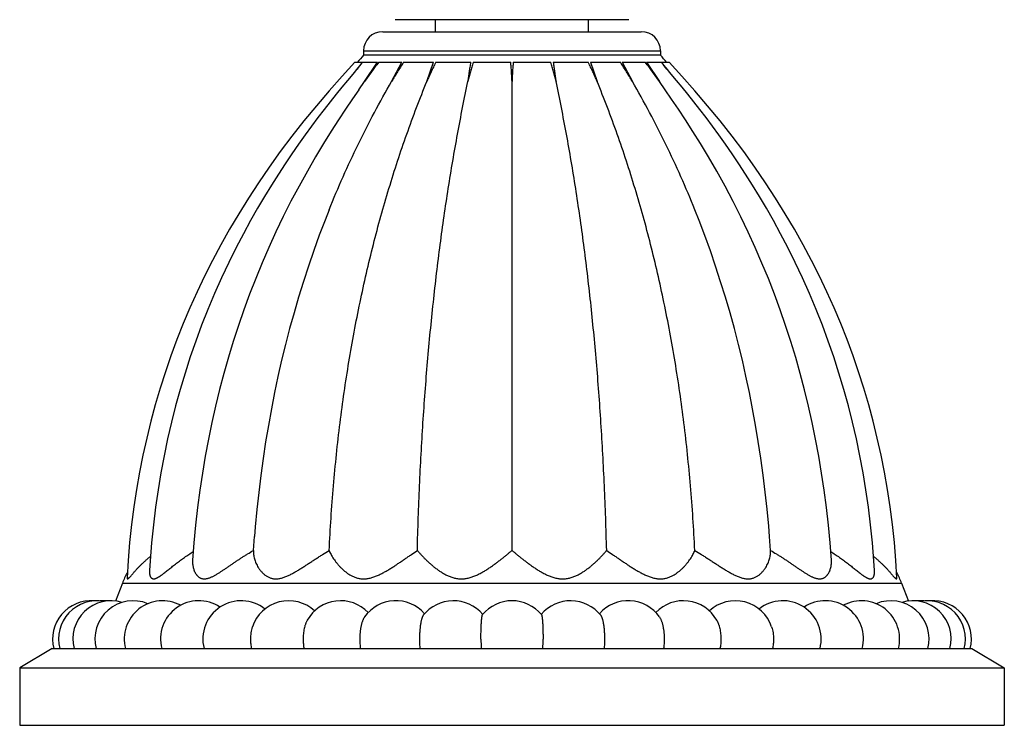
# Model space of a CAD drawing. Units: inches. Extents: x -0.7 to 22.5, y 5.4 to 13.2.
# Drawn here: x 1.3 to 3.8, y 5.4 to 7.2 of the extents above; entities that cross this region are included whole.
import ezdxf

# ---------------------------------------------------------------- set-up
doc = ezdxf.new("R2010")
doc.units = ezdxf.units.IN
doc.header["$LTSCALE"] = 1.21
doc.header["$MEASUREMENT"] = 0
doc.layers.get('0').update_dxf_attribs({"linetype": 'CONTINUOUS'})

msp = doc.modelspace()

# ---------------------------------------------------------------- linework, layer by layer
at = {"color": 7, "linetype": 'Continuous'}
for p, q in [((2.8497, 7.2084), (2.2395, 7.2084)), ((2.3446, 7.1772), (2.3446, 7.2084)), ((2.7446, 7.1772), (2.7446, 7.2084)), ((2.2071, 7.1772), (2.8821, 7.1772)), ((2.1571, 7.1272), (2.1571, 7.1163)), ((2.9321, 7.1272), (2.9321, 7.1163)), ((2.1347, 7.0972), (2.1539, 7.0972)), ((2.1552, 7.0972), (2.1935, 7.0972)), ((2.9321, 7.1163), (2.1571, 7.1163)), ((2.1599, 7.0476), (2.1935, 7.0972)), ((2.1966, 7.0972), (2.257, 7.0972)), ((2.2305, 7.0476), (2.257, 7.0972)), ((2.2614, 7.0972), (2.3401, 7.0972)), ((2.3225, 7.0476), (2.3401, 7.0972)), ((2.3455, 7.0972), (2.4371, 7.0972)), ((2.4431, 7.0972), (2.5415, 7.0972)), ((2.5477, 7.0972), (2.646, 7.0972)), ((2.6521, 7.0972), (2.7437, 7.0972)), ((2.7491, 7.0972), (2.8278, 7.0972)), ((2.7491, 7.0972), (2.7667, 7.0476)), ((2.8322, 7.0972), (2.8926, 7.0972)), ((2.8322, 7.0972), (2.8587, 7.0476)), ((2.8957, 7.0972), (2.934, 7.0972)), ((2.8957, 7.0972), (2.9292, 7.0476)), ((2.9353, 7.0972), (2.9545, 7.0972)), ((2.1444, 7.0254), (2.1599, 7.0476)), ((2.5446, 5.8236), (2.5446, 7.0476)), ((2.9448, 7.0254), (2.9292, 7.0476)), ((1.8696, 5.8236), (1.8723, 5.8596)), ((3.2196, 5.8236), (3.2169, 5.8596)), ((1.5426, 5.7969), (1.5397, 5.7522)), ((3.5494, 5.7522), (3.5466, 5.7969)), ((1.5276, 5.738), (1.51, 5.6915)), ((3.5616, 5.738), (3.5792, 5.6915)), ((1.3446, 5.5672), (1.2596, 5.5172)), ((1.3446, 5.5672), (3.7446, 5.5672)), ((3.7446, 5.5672), (3.8296, 5.5172)), ((1.2596, 5.5172), (1.2596, 5.3672)), ((1.2596, 5.5172), (3.8296, 5.5172)), ((3.8296, 5.5172), (3.8296, 5.3672)), ((1.2596, 5.3672), (3.8296, 5.3672))]:
    msp.add_line(p, q, dxfattribs=at)
at = {"color": 9, "linetype": 'Continuous'}
for p, q in [((2.1571, 7.1272), (2.9321, 7.1272)), ((1.5276, 5.738), (3.5616, 5.738))]:
    msp.add_line(p, q, dxfattribs=at)
at = {"color": 7, "linetype": 'Continuous'}
for points in [[(2.1347, 7.0972), (2.1009, 7.0607), (2.0671, 7.0228), (2.034, 6.984), (2.0016, 6.9446), (1.9702, 6.9046), (1.9398, 6.8642), (1.9107, 6.8236), (1.8829, 6.7831), (1.8564, 6.7426), (1.8312, 6.7021), (1.8073, 6.6615), (1.7844, 6.6209), (1.7627, 6.5801), (1.742, 6.5391), (1.7224, 6.498), (1.7039, 6.4568), (1.6864, 6.4153), (1.6699, 6.3736), (1.6543, 6.3316), (1.6398, 6.2893), (1.6262, 6.2467), (1.6135, 6.2038), (1.6018, 6.1604), (1.5911, 6.1167), (1.5812, 6.0725), (1.5724, 6.0279), (1.5645, 5.9828), (1.5575, 5.9372), (1.5516, 5.891), (1.5466, 5.8443), (1.5426, 5.7969)], [(2.1552, 7.0972), (2.1426, 7.0825), (2.1291, 7.0667), (2.1151, 7.0499), (2.1006, 7.0323), (2.0856, 7.0138), (2.0702, 6.9945), (2.0543, 6.9742), (2.0381, 6.953), (2.0215, 6.9309), (2.0047, 6.9078), (1.9875, 6.8837), (1.9701, 6.8586), (1.9525, 6.8325), (1.9348, 6.8053), (1.9168, 6.777), (1.8987, 6.7474), (1.8805, 6.7166), (1.8621, 6.6842), (1.8435, 6.65), (1.8245, 6.6138), (1.8054, 6.5752), (1.7865, 6.5351), (1.7682, 6.4939), (1.7508, 6.4526), (1.7345, 6.4113), (1.7192, 6.37), (1.7047, 6.3283), (1.6912, 6.2862), (1.6785, 6.2438), (1.6667, 6.2011), (1.6557, 6.158), (1.6457, 6.1145), (1.6365, 6.0706), (1.6282, 6.0262), (1.6208, 5.9814), (1.6142, 5.936), (1.6086, 5.8901), (1.6038, 5.8436), (1.6, 5.7965), (1.5983, 5.7714)], [(3.4909, 5.7714), (3.4892, 5.7965), (3.4854, 5.8436), (3.4806, 5.8901), (3.475, 5.936), (3.4684, 5.9814), (3.461, 6.0262), (3.4527, 6.0706), (3.4435, 6.1145), (3.4334, 6.158), (3.4225, 6.2011), (3.4107, 6.2438), (3.398, 6.2862), (3.3844, 6.3283), (3.37, 6.37), (3.3547, 6.4113), (3.3384, 6.4526), (3.321, 6.4939), (3.3027, 6.5351), (3.2838, 6.5752), (3.2646, 6.6138), (3.2457, 6.65), (3.2271, 6.6842), (3.2087, 6.7166), (3.1904, 6.7474), (3.1724, 6.777), (3.1544, 6.8053), (3.1366, 6.8325), (3.119, 6.8586), (3.1017, 6.8837), (3.0845, 6.9078), (3.0676, 6.9309), (3.0511, 6.953), (3.0349, 6.9742), (3.019, 6.9945), (3.0036, 7.0138), (2.9886, 7.0323), (2.9741, 7.0499), (2.96, 7.0667), (2.9466, 7.0825), (2.934, 7.0972)], [(3.5466, 5.7969), (3.5426, 5.8443), (3.5376, 5.891), (3.5316, 5.9372), (3.5247, 5.9828), (3.5168, 6.0279), (3.5079, 6.0725), (3.4981, 6.1167), (3.4874, 6.1604), (3.4757, 6.2038), (3.463, 6.2467), (3.4494, 6.2893), (3.4349, 6.3316), (3.4193, 6.3736), (3.4028, 6.4153), (3.3853, 6.4568), (3.3667, 6.498), (3.3472, 6.5391), (3.3265, 6.5801), (3.3048, 6.6209), (3.2819, 6.6615), (3.2579, 6.7021), (3.2328, 6.7426), (3.2063, 6.7831), (3.1785, 6.8236), (3.1494, 6.8642), (3.119, 6.9046), (3.0876, 6.9446), (3.0552, 6.984), (3.0221, 7.0228), (2.9883, 7.0607), (2.9545, 7.0972)], [(2.1444, 7.0254), (2.128, 7.0016), (2.1101, 6.975), (2.0917, 6.947), (2.0726, 6.9173), (2.0528, 6.8854), (2.032, 6.8508), (2.0105, 6.8135), (1.9888, 6.7744), (1.9677, 6.7346), (1.9476, 6.6947), (1.9283, 6.6546), (1.9099, 6.6143), (1.8923, 6.5739), (1.8756, 6.5333), (1.8597, 6.4926), (1.8446, 6.4516), (1.8303, 6.4105), (1.8169, 6.3691), (1.8042, 6.3274), (1.7923, 6.2854), (1.7811, 6.2431), (1.7707, 6.2004), (1.761, 6.1573), (1.7521, 6.1138), (1.7439, 6.0698), (1.7365, 6.0255), (1.7298, 5.9806), (1.7239, 5.9353), (1.7188, 5.8895), (1.7145, 5.8432), (1.711, 5.7982)], [(3.3782, 5.7982), (3.3747, 5.8431), (3.3704, 5.8894), (3.3653, 5.9352), (3.3594, 5.9805), (3.3527, 6.0253), (3.3453, 6.0697), (3.3372, 6.1136), (3.3282, 6.1571), (3.3186, 6.2002), (3.3082, 6.2429), (3.297, 6.2852), (3.2851, 6.3271), (3.2724, 6.3688), (3.2589, 6.4102), (3.2447, 6.4513), (3.2296, 6.4922), (3.2138, 6.533), (3.1971, 6.5735), (3.1795, 6.6139), (3.1611, 6.6541), (3.1418, 6.6942), (3.1217, 6.7341), (3.1006, 6.7739), (3.0789, 6.8131), (3.0574, 6.8505), (3.0366, 6.8851), (3.0167, 6.917), (2.9977, 6.9468), (2.9792, 6.9748), (2.9613, 7.0014), (2.9448, 7.0254)], [(2.0674, 6.7125), (2.0567, 6.6855), (2.0416, 6.6458), (2.0271, 6.6058), (2.0133, 6.5657), (2.0001, 6.5253), (1.9875, 6.4846), (1.9756, 6.4438), (1.9642, 6.4027), (1.9535, 6.3613), (1.9433, 6.3196), (1.9338, 6.2776), (1.9249, 6.2353), (1.9165, 6.1928), (1.9087, 6.1499), (1.9016, 6.1066), (1.895, 6.063), (1.8889, 6.019), (1.8835, 5.9747), (1.8787, 5.9301), (1.8744, 5.8851), (1.8723, 5.8596)], [(3.2169, 5.8596), (3.2146, 5.8865), (3.2104, 5.9314), (3.2055, 5.9759), (3.2001, 6.0201), (3.1941, 6.0639), (3.1875, 6.1074), (3.1803, 6.1505), (3.1726, 6.1933), (3.1642, 6.2357), (3.1553, 6.2779), (3.1458, 6.3197), (3.1357, 6.3613), (3.125, 6.4026), (3.1137, 6.4436), (3.1018, 6.4843), (3.0892, 6.5248), (3.0761, 6.5651), (3.0623, 6.6052), (3.0479, 6.645), (3.0328, 6.6847), (3.0218, 6.7125)]]:
    msp.add_lwpolyline(points, dxfattribs=at)
for centre, radius, start, end in [((2.2071, 7.1272), 0.05, 90, 180), ((2.8821, 7.1272), 0.05, 0, 90), ((4.7597, 5.0425), 3.3185, 141.7443, 142.131), ((3.985, 5.5505), 2.4068, 139.4172, 140.0105), ((1.1042, 5.5505), 2.4068, 39.9895, 40.5828), ((0.2424, 4.9743), 3.429, 37.8753, 38.2495), ((1.7147, 5.6672), 0.2001, 150.4856, 159.2668), ((3.3745, 5.6672), 0.2001, 20.7332, 29.5144), ((1.4453, 5.5922), 0.1, 85.428, 194.4775), ((1.4613, 5.5922), 0.1, 79.3394, 194.4775), ((1.4984, 5.5922), 0.1, 73.2929, 194.4775), ((1.4506, 5.5922), 0.1, 86.9309, 91.5982), ((1.5559, 5.5922), 0.1, 67.4443, 194.4775), ((1.4773, 5.5922), 0.1, 83.9332, 94.5395), ((1.6326, 5.5922), 0.1, 61.8044, 194.4775), ((1.7271, 5.5922), 0.1, 56.4884, 194.4775), ((1.8375, 5.5922), 0.1, 51.6141, 194.4775), ((1.9617, 5.5922), 0.1, 47.347, 161.5243), ((2.0972, 5.5922), 0.1, 43.8528, 150.3477), ((2.2414, 5.5922), 0.1, 41.3573, 144.7425), ((2.3915, 5.5922), 0.1, 40.0477, 141.6711), ((2.5446, 5.5922), 0.1, 39.7184, 140.2816), ((2.6977, 5.5922), 0.1, 38.3289, 139.9523), ((2.8478, 5.5922), 0.1, 35.2575, 138.6434), ((2.992, 5.5922), 0.1, 29.6523, 136.1533), ((3.1275, 5.5922), 0.1, 18.4757, 132.653), ((3.2517, 5.5922), 0.1, 345.5225, 128.3859), ((3.362, 5.5922), 0.1, 345.5225, 123.5116), ((3.4565, 5.5922), 0.1, 345.5225, 118.1956), ((3.5333, 5.5922), 0.1, 345.5225, 112.5557), ((3.5908, 5.5922), 0.1, 345.5225, 106.7071), ((3.6119, 5.5922), 0.1, 85.4524, 96.0659), ((3.6279, 5.5922), 0.1, 345.5225, 100.6606), ((3.6386, 5.5922), 0.1, 88.4753, 93.0635), ((3.6439, 5.5922), 0.1, 345.5225, 94.572), ((3.3202, 5.5918), 0.8566, 179.9736, 181.6461), ((1.7886, 5.5915), 0.8371, 358.3337, 0.0451)]:
    msp.add_arc(centre, radius, start, end, dxfattribs=at)
for points, knots in [([(2.1966, 7.0972), (2.1934, 7.0931), (2.1872, 7.0849), (2.178, 7.0726), (2.1689, 7.0601), (2.1629, 7.0518), (2.1599, 7.0476)], [0, 0, 0, 0, 0.250493, 0.500561, 0.750361, 1, 1, 1, 1]), ([(2.2614, 7.0972), (2.2587, 7.0931), (2.2534, 7.0849), (2.2457, 7.0726), (2.238, 7.0601), (2.233, 7.0518), (2.2305, 7.0476)], [0, 0, 0, 0, 0.250404, 0.5004, 0.750214, 1, 1, 1, 1]), ([(2.3455, 7.0972), (2.3434, 7.0931), (2.3405, 7.087), (2.3366, 7.0787), (2.3337, 7.0725), (2.3309, 7.0663), (2.3271, 7.058), (2.3243, 7.0518), (2.3225, 7.0476)], [0, 0, 0, 0, 0.249926, 0.374835, 0.499754, 0.624709, 0.749724, 1, 1, 1, 1]), ([(2.4431, 7.0972), (2.4419, 7.0931), (2.4401, 7.087), (2.4378, 7.0787), (2.4361, 7.0725), (2.4345, 7.0663), (2.4323, 7.058), (2.4307, 7.0518), (2.4296, 7.0476)], [0, 0, 0, 0, 0.249054, 0.373767, 0.498635, 0.623679, 0.748913, 1, 1, 1, 1]), ([(2.4296, 7.0476), (2.4303, 7.0518), (2.4313, 7.058), (2.4326, 7.0663), (2.4336, 7.0725), (2.4345, 7.0787), (2.4357, 7.0869), (2.4366, 7.0931), (2.4371, 7.0972)], [0, 0, 0, 0, 0.252493, 0.378155, 0.503411, 0.628244, 0.752636, 1, 1, 1, 1]), ([(2.5446, 7.0476), (2.5444, 7.0518), (2.5441, 7.058), (2.5436, 7.0663), (2.5433, 7.0725), (2.5429, 7.0787), (2.5423, 7.0869), (2.5418, 7.0931), (2.5415, 7.0972)], [0, 0, 0, 0, 0.25197, 0.377461, 0.502623, 0.627456, 0.751962, 1, 1, 1, 1]), ([(2.5477, 7.0972), (2.5474, 7.0931), (2.5469, 7.0869), (2.5463, 7.0787), (2.5459, 7.0725), (2.5455, 7.0663), (2.5451, 7.058), (2.5448, 7.0518), (2.5446, 7.0476)], [0, 0, 0, 0, 0.248038, 0.372544, 0.497377, 0.622539, 0.74803, 1, 1, 1, 1]), ([(2.6595, 7.0476), (2.6585, 7.0518), (2.6569, 7.058), (2.6547, 7.0663), (2.6531, 7.0725), (2.6514, 7.0787), (2.6491, 7.087), (2.6473, 7.0931), (2.646, 7.0972)], [0, 0, 0, 0, 0.251087, 0.376321, 0.501365, 0.626233, 0.750946, 1, 1, 1, 1]), ([(2.6521, 7.0972), (2.6526, 7.0931), (2.6535, 7.0869), (2.6547, 7.0787), (2.6556, 7.0725), (2.6566, 7.0663), (2.6579, 7.058), (2.6589, 7.0518), (2.6595, 7.0476)], [0, 0, 0, 0, 0.247364, 0.371756, 0.496589, 0.621845, 0.747507, 1, 1, 1, 1]), ([(2.7667, 7.0476), (2.7648, 7.0518), (2.7621, 7.058), (2.7583, 7.0663), (2.7555, 7.0725), (2.7526, 7.0787), (2.7487, 7.087), (2.7457, 7.0931), (2.7437, 7.0972)], [0, 0, 0, 0, 0.250276, 0.375291, 0.500246, 0.625165, 0.750074, 1, 1, 1, 1]), ([(2.8587, 7.0476), (2.8562, 7.0518), (2.8512, 7.0601), (2.8435, 7.0726), (2.8358, 7.0849), (2.8305, 7.0931), (2.8278, 7.0972)], [0, 0, 0, 0, 0.249786, 0.4996, 0.749596, 1, 1, 1, 1]), ([(2.9292, 7.0476), (2.9263, 7.0518), (2.9203, 7.0601), (2.9112, 7.0726), (2.902, 7.0849), (2.8957, 7.0931), (2.8926, 7.0972)], [0, 0, 0, 0, 0.249639, 0.499439, 0.749507, 1, 1, 1, 1]), ([(2.0673, 5.8236), (2.0701, 5.8798), (2.0775, 5.9909), (2.0946, 6.155), (2.1177, 6.3148), (2.1419, 6.4449), (2.1643, 6.5467), (2.1824, 6.6216), (2.202, 6.6953), (2.2231, 6.768), (2.2457, 6.8395), (2.2697, 6.91), (2.2952, 6.9793), (2.3133, 7.025), (2.3225, 7.0476)], [0, 0, 0, 0, 0.134393, 0.265685, 0.394066, 0.519742, 0.581636, 0.642938, 0.703676, 0.763881, 0.823584, 0.882816, 0.94161, 1, 1, 1, 1]), ([(2.0674, 6.7125), (2.079, 6.7414), (2.1032, 6.7988), (2.1425, 6.8834), (2.1848, 6.9664), (2.215, 7.0207), (2.2305, 7.0476)], [0, 0, 0, 0, 0.250635, 0.500634, 0.750315, 1, 1, 1, 1]), ([(2.2975, 5.8236), (2.2982, 5.8519), (2.2999, 5.908), (2.3032, 5.9917), (2.3073, 6.0743), (2.3121, 6.1558), (2.3177, 6.2361), (2.3241, 6.3154), (2.3312, 6.3936), (2.3391, 6.4706), (2.3477, 6.5466), (2.3571, 6.6214), (2.3672, 6.6952), (2.3782, 6.7678), (2.3898, 6.8394), (2.4023, 6.9098), (2.4155, 6.9791), (2.4248, 7.0249), (2.4296, 7.0476)], [0, 0, 0, 0, 0.068802, 0.136731, 0.203792, 0.269993, 0.335339, 0.399838, 0.463497, 0.526324, 0.588327, 0.649514, 0.709893, 0.769473, 0.828264, 0.886276, 0.943517, 1, 1, 1, 1]), ([(2.7917, 5.8236), (2.7909, 5.8519), (2.7893, 5.908), (2.7859, 5.9917), (2.7819, 6.0743), (2.777, 6.1558), (2.7715, 6.2361), (2.7651, 6.3154), (2.758, 6.3936), (2.7501, 6.4706), (2.7415, 6.5466), (2.7321, 6.6214), (2.7219, 6.6952), (2.711, 6.7678), (2.6994, 6.8394), (2.6869, 6.9098), (2.6737, 6.9791), (2.6644, 7.0249), (2.6595, 7.0476)], [0, 0, 0, 0, 0.068802, 0.136731, 0.203792, 0.269993, 0.335339, 0.399838, 0.463497, 0.526324, 0.588327, 0.649514, 0.709893, 0.769473, 0.828264, 0.886276, 0.943517, 1, 1, 1, 1]), ([(3.0219, 5.8236), (3.0191, 5.8798), (3.0117, 5.9909), (2.9945, 6.155), (2.9715, 6.3148), (2.9473, 6.4449), (2.9249, 6.5467), (2.9068, 6.6216), (2.8872, 6.6953), (2.8661, 6.768), (2.8435, 6.8395), (2.8195, 6.91), (2.794, 6.9793), (2.7759, 7.025), (2.7667, 7.0476)], [0, 0, 0, 0, 0.134393, 0.265685, 0.394066, 0.519742, 0.581636, 0.642938, 0.703676, 0.763881, 0.823584, 0.882816, 0.94161, 1, 1, 1, 1]), ([(3.0218, 6.7125), (3.0102, 6.7414), (2.986, 6.7988), (2.9466, 6.8834), (2.9044, 6.9664), (2.8742, 7.0207), (2.8587, 7.0476)], [0, 0, 0, 0, 0.250635, 0.500634, 0.750315, 1, 1, 1, 1]), ([(1.5983, 5.7714), (1.5982, 5.7702), (1.5982, 5.7679), (1.5983, 5.7651), (1.5985, 5.7629), (1.5988, 5.7613), (1.5991, 5.7598), (1.5995, 5.7583), (1.6, 5.7569), (1.6005, 5.7556), (1.6011, 5.7544), (1.6018, 5.7533), (1.6026, 5.7523), (1.6035, 5.7515), (1.6045, 5.7507), (1.6055, 5.7502), (1.6067, 5.7497), (1.6079, 5.7495), (1.6092, 5.7494), (1.6106, 5.7494), (1.6121, 5.7497), (1.6137, 5.7501), (1.6153, 5.7506), (1.6169, 5.7513), (1.6187, 5.7522), (1.6205, 5.7531), (1.6223, 5.7542), (1.6242, 5.7554), (1.6261, 5.7567), (1.628, 5.758), (1.63, 5.7594), (1.6321, 5.7609), (1.6341, 5.7625), (1.6369, 5.7647), (1.6405, 5.7675), (1.645, 5.7711), (1.6495, 5.7747), (1.6541, 5.7784), (1.6589, 5.7822), (1.6638, 5.7861), (1.6688, 5.79), (1.6739, 5.7939), (1.6809, 5.7991), (1.6899, 5.8056), (1.7011, 5.8132), (1.7088, 5.8181), (1.7127, 5.8205)], [0, 0, 0, 0, 0.023057, 0.045162, 0.055825, 0.066205, 0.076287, 0.086058, 0.095507, 0.104628, 0.113424, 0.12191, 0.13012, 0.138107, 0.145955, 0.153773, 0.161693, 0.169861, 0.178421, 0.187498, 0.19719, 0.207558, 0.218635, 0.230428, 0.242923, 0.256096, 0.269911, 0.28433, 0.299314, 0.314821, 0.330813, 0.347255, 0.364113, 0.381357, 0.416894, 0.453679, 0.491559, 0.530411, 0.570126, 0.610611, 0.651788, 0.693593, 0.735972, 0.822273, 0.910374, 1, 1, 1, 1]), ([(1.711, 5.7982), (1.7108, 5.795), (1.7108, 5.7901), (1.7115, 5.7837), (1.7124, 5.7789), (1.7135, 5.775), (1.7145, 5.772), (1.7157, 5.769), (1.7174, 5.7654), (1.7195, 5.762), (1.7214, 5.7595), (1.7229, 5.7577), (1.7246, 5.756), (1.7264, 5.7545), (1.7283, 5.7532), (1.7304, 5.752), (1.7326, 5.751), (1.7349, 5.7502), (1.7374, 5.7497), (1.74, 5.7494), (1.7427, 5.7494), (1.7455, 5.7496), (1.7483, 5.7501), (1.7513, 5.7508), (1.7543, 5.7518), (1.7574, 5.753), (1.7605, 5.7543), (1.7637, 5.7558), (1.7669, 5.7574), (1.7701, 5.7592), (1.7734, 5.7611), (1.7766, 5.763), (1.7799, 5.7651), (1.7833, 5.7672), (1.7866, 5.7694), (1.7911, 5.7724), (1.7968, 5.7762), (1.8037, 5.7809), (1.8107, 5.7857), (1.8177, 5.7905), (1.8249, 5.7954), (1.8321, 5.8002), (1.8395, 5.805), (1.8469, 5.8098), (1.8569, 5.8161), (1.8645, 5.8206), (1.8696, 5.8236)], [0, 0, 0, 0, 0.045463, 0.068203, 0.090916, 0.113568, 0.124862, 0.136128, 0.158551, 0.180815, 0.19189, 0.20293, 0.213947, 0.22496, 0.236002, 0.247118, 0.258369, 0.269831, 0.28159, 0.293735, 0.306349, 0.319496, 0.333213, 0.347513, 0.362385, 0.377806, 0.393741, 0.41015, 0.426992, 0.444228, 0.461819, 0.479734, 0.49794, 0.516411, 0.535124, 0.554056, 0.592506, 0.631632, 0.671322, 0.711482, 0.752033, 0.792907, 0.834043, 0.875379, 0.916858, 1, 1, 1, 1]), ([(1.8696, 5.8236), (1.8695, 5.8219), (1.8695, 5.8183), (1.8699, 5.8128), (1.8708, 5.8073), (1.8722, 5.8017), (1.874, 5.796), (1.8763, 5.7904), (1.879, 5.7847), (1.8817, 5.7801), (1.884, 5.7764), (1.8859, 5.7737), (1.888, 5.7711), (1.8909, 5.7676), (1.8941, 5.7643), (1.8975, 5.7612), (1.9003, 5.7591), (1.9032, 5.757), (1.9063, 5.7551), (1.9096, 5.7535), (1.913, 5.752), (1.9166, 5.7509), (1.9204, 5.75), (1.9243, 5.7495), (1.9284, 5.7493), (1.9326, 5.7495), (1.9368, 5.75), (1.9411, 5.7509), (1.9455, 5.7521), (1.9499, 5.7535), (1.9543, 5.7552), (1.9587, 5.757), (1.9631, 5.7591), (1.9674, 5.7613), (1.9718, 5.7636), (1.9762, 5.766), (1.9806, 5.7685), (1.9849, 5.7711), (1.9907, 5.7747), (1.998, 5.7792), (2.0067, 5.7848), (2.0153, 5.7904), (2.024, 5.7961), (2.0327, 5.8018), (2.0414, 5.8074), (2.0529, 5.8147), (2.0615, 5.8201), (2.0673, 5.8236)], [0, 0, 0, 0, 0.020103, 0.040769, 0.062048, 0.083967, 0.106535, 0.129749, 0.15359, 0.178035, 0.190476, 0.203056, 0.215773, 0.228624, 0.254715, 0.267964, 0.281353, 0.294889, 0.308588, 0.322474, 0.336576, 0.350935, 0.365598, 0.380614, 0.39603, 0.411879, 0.428172, 0.444901, 0.462041, 0.479558, 0.497413, 0.515565, 0.533977, 0.552614, 0.571446, 0.590445, 0.609587, 0.628853, 0.648223, 0.687212, 0.726436, 0.765795, 0.8052, 0.844568, 0.883818, 0.922867, 1, 1, 1, 1]), ([(2.0673, 5.8236), (2.068, 5.8218), (2.0695, 5.8182), (2.0723, 5.8128), (2.0754, 5.8073), (2.0789, 5.8017), (2.0829, 5.796), (2.0872, 5.7903), (2.092, 5.7847), (2.0963, 5.7801), (2.1, 5.7764), (2.1029, 5.7737), (2.1059, 5.7711), (2.109, 5.7685), (2.1122, 5.766), (2.1156, 5.7636), (2.1191, 5.7612), (2.124, 5.7583), (2.1292, 5.7557), (2.1346, 5.7535), (2.1389, 5.752), (2.1433, 5.7509), (2.1478, 5.75), (2.1525, 5.7495), (2.1572, 5.7493), (2.1621, 5.7495), (2.1669, 5.75), (2.1718, 5.7509), (2.1767, 5.7521), (2.1815, 5.7535), (2.1863, 5.7552), (2.1911, 5.757), (2.1958, 5.7591), (2.2005, 5.7613), (2.2051, 5.7636), (2.2097, 5.766), (2.2142, 5.7685), (2.2187, 5.7711), (2.2247, 5.7746), (2.232, 5.7792), (2.2406, 5.7848), (2.2491, 5.7904), (2.2575, 5.7961), (2.2658, 5.8017), (2.2739, 5.8073), (2.2845, 5.8146), (2.2923, 5.8201), (2.2975, 5.8236)], [0, 0, 0, 0, 0.020305, 0.041686, 0.064102, 0.08751, 0.111863, 0.137115, 0.16322, 0.190137, 0.203889, 0.217831, 0.231958, 0.246268, 0.260757, 0.275425, 0.290271, 0.305298, 0.335899, 0.3515, 0.367312, 0.383349, 0.399623, 0.416146, 0.432925, 0.449956, 0.467227, 0.484714, 0.502392, 0.520231, 0.538202, 0.556279, 0.574438, 0.592658, 0.61092, 0.629209, 0.64751, 0.66581, 0.684097, 0.720589, 0.756905, 0.792973, 0.828723, 0.864082, 0.898975, 0.93332, 1, 1, 1, 1]), ([(2.2975, 5.8236), (2.299, 5.8218), (2.302, 5.8182), (2.3068, 5.8128), (2.3119, 5.8073), (2.3174, 5.8017), (2.3232, 5.796), (2.3294, 5.7904), (2.3359, 5.7847), (2.3415, 5.7801), (2.3462, 5.7764), (2.3499, 5.7737), (2.3536, 5.7711), (2.3575, 5.7685), (2.3615, 5.766), (2.3655, 5.7636), (2.3697, 5.7612), (2.374, 5.7591), (2.3784, 5.757), (2.3829, 5.7551), (2.3876, 5.7535), (2.3924, 5.7521), (2.3973, 5.7509), (2.4023, 5.75), (2.4073, 5.7495), (2.4125, 5.7493), (2.4176, 5.7495), (2.4228, 5.75), (2.4279, 5.7509), (2.4346, 5.7524), (2.4412, 5.7545), (2.4476, 5.757), (2.4524, 5.7591), (2.457, 5.7613), (2.4616, 5.7636), (2.466, 5.766), (2.4704, 5.7685), (2.4748, 5.7711), (2.479, 5.7737), (2.4832, 5.7765), (2.4886, 5.7801), (2.4953, 5.7847), (2.503, 5.7904), (2.5106, 5.7961), (2.5179, 5.8017), (2.5249, 5.8073), (2.5317, 5.8128), (2.5382, 5.8183), (2.5425, 5.8218), (2.5446, 5.8236)], [0, 0, 0, 0, 0.023365, 0.047889, 0.073487, 0.10008, 0.127597, 0.155974, 0.185152, 0.215081, 0.230314, 0.245718, 0.261288, 0.277019, 0.292908, 0.308949, 0.325141, 0.341479, 0.357963, 0.374589, 0.391356, 0.40826, 0.425299, 0.442464, 0.459745, 0.477128, 0.494594, 0.51212, 0.529684, 0.547262, 0.582375, 0.599887, 0.617349, 0.63475, 0.652081, 0.669333, 0.686499, 0.70357, 0.72054, 0.737401, 0.754145, 0.787258, 0.819825, 0.851786, 0.883077, 0.913628, 0.943359, 0.972182, 1, 1, 1, 1]), ([(2.5446, 5.8236), (2.5467, 5.8218), (2.5509, 5.8183), (2.5575, 5.8128), (2.5643, 5.8073), (2.5713, 5.8017), (2.5786, 5.7961), (2.5861, 5.7904), (2.5939, 5.7847), (2.6006, 5.7801), (2.606, 5.7765), (2.6102, 5.7737), (2.6144, 5.7711), (2.6187, 5.7685), (2.6231, 5.766), (2.6276, 5.7636), (2.6322, 5.7613), (2.6368, 5.7591), (2.6415, 5.757), (2.648, 5.7545), (2.6546, 5.7524), (2.6613, 5.7509), (2.6664, 5.75), (2.6716, 5.7495), (2.6767, 5.7493), (2.6818, 5.7495), (2.6869, 5.75), (2.6919, 5.7509), (2.6968, 5.7521), (2.7016, 5.7535), (2.7062, 5.7551), (2.7108, 5.757), (2.7152, 5.7591), (2.7195, 5.7612), (2.7237, 5.7636), (2.7277, 5.766), (2.7317, 5.7685), (2.7355, 5.7711), (2.7393, 5.7737), (2.7429, 5.7764), (2.7477, 5.7801), (2.7533, 5.7847), (2.7598, 5.7904), (2.766, 5.796), (2.7718, 5.8017), (2.7773, 5.8073), (2.7824, 5.8128), (2.7872, 5.8182), (2.7902, 5.8218), (2.7917, 5.8236)], [0, 0, 0, 0, 0.027818, 0.056641, 0.086372, 0.116923, 0.148214, 0.180175, 0.212742, 0.245855, 0.262599, 0.27946, 0.29643, 0.313501, 0.330666, 0.347919, 0.365249, 0.382651, 0.400113, 0.417625, 0.452738, 0.470316, 0.48788, 0.505406, 0.522872, 0.540255, 0.557536, 0.574701, 0.591739, 0.608644, 0.625411, 0.642037, 0.658521, 0.674859, 0.69105, 0.707092, 0.72298, 0.738712, 0.754282, 0.769686, 0.784919, 0.814848, 0.844026, 0.872403, 0.89992, 0.926513, 0.952111, 0.976635, 1, 1, 1, 1]), ([(2.7917, 5.8236), (2.7969, 5.8201), (2.8047, 5.8146), (2.8153, 5.8073), (2.8234, 5.8017), (2.8317, 5.7961), (2.8401, 5.7904), (2.8486, 5.7848), (2.8572, 5.7792), (2.8645, 5.7746), (2.8704, 5.7711), (2.8749, 5.7685), (2.8795, 5.766), (2.8841, 5.7636), (2.8887, 5.7613), (2.8934, 5.7591), (2.8981, 5.757), (2.9028, 5.7552), (2.9077, 5.7535), (2.9125, 5.7521), (2.9174, 5.7509), (2.9223, 5.75), (2.9271, 5.7495), (2.932, 5.7493), (2.9367, 5.7495), (2.9414, 5.75), (2.9459, 5.7509), (2.9503, 5.752), (2.9546, 5.7535), (2.96, 5.7557), (2.9652, 5.7583), (2.9701, 5.7612), (2.9736, 5.7636), (2.9769, 5.766), (2.9802, 5.7685), (2.9833, 5.7711), (2.9863, 5.7737), (2.9892, 5.7764), (2.9929, 5.7801), (2.9972, 5.7847), (3.0019, 5.7903), (3.0063, 5.796), (3.0102, 5.8017), (3.0138, 5.8073), (3.0169, 5.8128), (3.0196, 5.8182), (3.0212, 5.8218), (3.0219, 5.8236)], [0, 0, 0, 0, 0.06668, 0.101025, 0.135918, 0.171277, 0.207027, 0.243095, 0.279411, 0.315903, 0.33419, 0.35249, 0.37079, 0.389079, 0.407342, 0.425562, 0.443721, 0.461798, 0.479769, 0.497608, 0.515285, 0.532773, 0.550044, 0.567075, 0.583854, 0.600377, 0.616651, 0.632688, 0.6485, 0.6641, 0.694702, 0.709729, 0.724575, 0.739243, 0.753732, 0.768042, 0.782169, 0.796111, 0.809863, 0.83678, 0.862885, 0.888137, 0.91249, 0.935898, 0.958314, 0.979695, 1, 1, 1, 1]), ([(3.0219, 5.8236), (3.0277, 5.8201), (3.0363, 5.8147), (3.0478, 5.8074), (3.0565, 5.8018), (3.0652, 5.7961), (3.0738, 5.7904), (3.0825, 5.7848), (3.0912, 5.7792), (3.0984, 5.7747), (3.1043, 5.7711), (3.1086, 5.7685), (3.113, 5.766), (3.1174, 5.7636), (3.1217, 5.7613), (3.1261, 5.7591), (3.1305, 5.757), (3.1349, 5.7552), (3.1393, 5.7535), (3.1437, 5.7521), (3.148, 5.7509), (3.1524, 5.75), (3.1566, 5.7495), (3.1608, 5.7493), (3.1649, 5.7495), (3.1688, 5.75), (3.1726, 5.7509), (3.1762, 5.752), (3.1796, 5.7535), (3.1829, 5.7551), (3.186, 5.757), (3.1889, 5.7591), (3.1916, 5.7612), (3.1951, 5.7643), (3.1983, 5.7676), (3.2012, 5.7711), (3.2032, 5.7737), (3.2052, 5.7764), (3.2075, 5.7801), (3.2102, 5.7847), (3.2129, 5.7904), (3.2152, 5.796), (3.217, 5.8017), (3.2184, 5.8073), (3.2193, 5.8128), (3.2197, 5.8183), (3.2197, 5.8219), (3.2196, 5.8236)], [0, 0, 0, 0, 0.077133, 0.116182, 0.155432, 0.1948, 0.234205, 0.273564, 0.312788, 0.351777, 0.371147, 0.390413, 0.409555, 0.428554, 0.447386, 0.466023, 0.484435, 0.502587, 0.520442, 0.537959, 0.555099, 0.571828, 0.588121, 0.60397, 0.619386, 0.634402, 0.649065, 0.663424, 0.677526, 0.691411, 0.705111, 0.718647, 0.732036, 0.745285, 0.771376, 0.784227, 0.796944, 0.809524, 0.821965, 0.84641, 0.870251, 0.893465, 0.916033, 0.937952, 0.959231, 0.979897, 1, 1, 1, 1]), ([(3.2196, 5.8236), (3.2247, 5.8206), (3.2323, 5.8161), (3.2423, 5.8098), (3.2497, 5.805), (3.2571, 5.8002), (3.2643, 5.7954), (3.2715, 5.7905), (3.2785, 5.7857), (3.2855, 5.7809), (3.2924, 5.7762), (3.2981, 5.7724), (3.3026, 5.7694), (3.3059, 5.7672), (3.3092, 5.7651), (3.3125, 5.763), (3.3158, 5.7611), (3.3191, 5.7592), (3.3223, 5.7574), (3.3255, 5.7558), (3.3286, 5.7543), (3.3318, 5.753), (3.3348, 5.7518), (3.3379, 5.7508), (3.3408, 5.7501), (3.3437, 5.7496), (3.3465, 5.7494), (3.3492, 5.7494), (3.3518, 5.7497), (3.3543, 5.7502), (3.3566, 5.751), (3.3588, 5.752), (3.3609, 5.7532), (3.3628, 5.7545), (3.3646, 5.756), (3.3662, 5.7577), (3.3678, 5.7595), (3.3697, 5.762), (3.3713, 5.7647), (3.3728, 5.7676), (3.3738, 5.7697), (3.3747, 5.772), (3.3757, 5.775), (3.3768, 5.7789), (3.3777, 5.7837), (3.3784, 5.7901), (3.3784, 5.795), (3.3782, 5.7982)], [0, 0, 0, 0, 0.083141, 0.12462, 0.165956, 0.207091, 0.247965, 0.288516, 0.328675, 0.368365, 0.407491, 0.445941, 0.464873, 0.483585, 0.502056, 0.520262, 0.538177, 0.555768, 0.573004, 0.589846, 0.606254, 0.622189, 0.63761, 0.652483, 0.666782, 0.680499, 0.693646, 0.706259, 0.718404, 0.730163, 0.741625, 0.752877, 0.763993, 0.775034, 0.786047, 0.797064, 0.808104, 0.819179, 0.841443, 0.85264, 0.863873, 0.875139, 0.886432, 0.909084, 0.931798, 0.954537, 1, 1, 1, 1]), ([(3.3765, 5.8205), (3.3804, 5.8181), (3.3881, 5.8132), (3.3993, 5.8056), (3.4083, 5.7991), (3.4153, 5.7939), (3.4204, 5.79), (3.4254, 5.7861), (3.4303, 5.7822), (3.435, 5.7784), (3.4397, 5.7747), (3.4442, 5.7711), (3.4486, 5.7675), (3.4522, 5.7647), (3.4551, 5.7625), (3.4571, 5.7609), (3.4592, 5.7594), (3.4612, 5.758), (3.4631, 5.7567), (3.465, 5.7554), (3.4669, 5.7542), (3.4687, 5.7531), (3.4705, 5.7522), (3.4722, 5.7513), (3.4739, 5.7506), (3.4755, 5.7501), (3.4771, 5.7497), (3.4785, 5.7494), (3.4799, 5.7494), (3.4813, 5.7495), (3.4825, 5.7497), (3.4837, 5.7502), (3.4847, 5.7507), (3.4857, 5.7515), (3.4866, 5.7523), (3.4874, 5.7533), (3.4881, 5.7544), (3.4887, 5.7556), (3.4892, 5.7569), (3.4897, 5.7583), (3.4901, 5.7598), (3.4904, 5.7613), (3.4907, 5.7629), (3.4909, 5.7651), (3.491, 5.7679), (3.491, 5.7702), (3.4909, 5.7714)], [0, 0, 0, 0, 0.089626, 0.177727, 0.264028, 0.306407, 0.348212, 0.389389, 0.429874, 0.469589, 0.508441, 0.546321, 0.583106, 0.618643, 0.635887, 0.652745, 0.669187, 0.685179, 0.700686, 0.715669, 0.730089, 0.743904, 0.757077, 0.769572, 0.781365, 0.792442, 0.80281, 0.812502, 0.82158, 0.830139, 0.838307, 0.846227, 0.854045, 0.861893, 0.869881, 0.87809, 0.886576, 0.895372, 0.904493, 0.913942, 0.923713, 0.933796, 0.944175, 0.954838, 0.976943, 1, 1, 1, 1]), ([(1.5397, 5.7522), (1.5397, 5.752), (1.5397, 5.7517), (1.5397, 5.7511), (1.5398, 5.7507), (1.5399, 5.7503), (1.54, 5.7501), (1.5401, 5.7499), (1.5402, 5.7497), (1.5404, 5.7496), (1.5405, 5.7495), (1.5406, 5.7494), (1.5408, 5.7494), (1.541, 5.7494), (1.5412, 5.7494), (1.5415, 5.7495), (1.5418, 5.7496), (1.5423, 5.7498), (1.5428, 5.7501), (1.5433, 5.7505), (1.5438, 5.751), (1.5444, 5.7515), (1.545, 5.752), (1.5457, 5.7527), (1.5463, 5.7534), (1.5473, 5.7544), (1.5486, 5.7558), (1.5502, 5.7576), (1.552, 5.7596), (1.5538, 5.7617), (1.5557, 5.7639), (1.5577, 5.7661), (1.5598, 5.7685), (1.5628, 5.7718), (1.5667, 5.7761), (1.5716, 5.7813), (1.5768, 5.7866), (1.5824, 5.7919), (1.5883, 5.7973), (1.5944, 5.8027), (1.5987, 5.8061), (1.6008, 5.8079)], [0, 0, 0, 0, 0.006806, 0.012897, 0.018275, 0.022964, 0.025069, 0.027032, 0.030596, 0.032259, 0.033884, 0.03551, 0.037176, 0.040762, 0.042751, 0.044897, 0.04972, 0.05532, 0.061736, 0.068982, 0.07705, 0.085924, 0.095578, 0.105984, 0.117107, 0.128915, 0.154442, 0.182297, 0.21223, 0.244017, 0.277463, 0.312399, 0.348682, 0.386191, 0.464483, 0.54661, 0.632033, 0.720341, 0.811241, 0.904515, 1, 1, 1, 1]), ([(3.4883, 5.8079), (3.4905, 5.8061), (3.4948, 5.8027), (3.5009, 5.7973), (3.5068, 5.7919), (3.5123, 5.7866), (3.5176, 5.7813), (3.5225, 5.7761), (3.5264, 5.7718), (3.5294, 5.7685), (3.5315, 5.7661), (3.5335, 5.7639), (3.5354, 5.7617), (3.5372, 5.7596), (3.539, 5.7576), (3.5406, 5.7558), (3.5419, 5.7544), (3.5428, 5.7534), (3.5435, 5.7527), (3.5442, 5.752), (3.5448, 5.7515), (3.5454, 5.751), (3.5459, 5.7505), (3.5464, 5.7501), (3.5469, 5.7498), (3.5473, 5.7496), (3.5477, 5.7495), (3.5479, 5.7494), (3.5482, 5.7494), (3.5484, 5.7494), (3.5486, 5.7494), (3.5487, 5.7495), (3.5488, 5.7496), (3.549, 5.7497), (3.5491, 5.7499), (3.5492, 5.7501), (3.5493, 5.7503), (3.5494, 5.7507), (3.5494, 5.7511), (3.5495, 5.7517), (3.5495, 5.752), (3.5494, 5.7522)], [0, 0, 0, 0, 0.095485, 0.188759, 0.279659, 0.367968, 0.45339, 0.535517, 0.613809, 0.651318, 0.687601, 0.722537, 0.755983, 0.78777, 0.817703, 0.845558, 0.871085, 0.882893, 0.894016, 0.904422, 0.914076, 0.92295, 0.931018, 0.938264, 0.94468, 0.95028, 0.955103, 0.957249, 0.959238, 0.962824, 0.96449, 0.966116, 0.967741, 0.969403, 0.972968, 0.974931, 0.977036, 0.981725, 0.987103, 0.993194, 1, 1, 1, 1]), ([(2.3131, 5.6542), (2.3129, 5.654), (2.3125, 5.6535), (2.312, 5.6526), (2.3115, 5.6517), (2.311, 5.6507), (2.3105, 5.6496), (2.31, 5.6483), (2.3095, 5.647), (2.3091, 5.6456), (2.3086, 5.6441), (2.308, 5.6419), (2.3073, 5.639), (2.3066, 5.6353), (2.3059, 5.6313), (2.3052, 5.627), (2.3047, 5.6225), (2.3042, 5.6177), (2.3038, 5.6128), (2.3035, 5.6078), (2.3033, 5.6027), (2.3031, 5.5974), (2.3031, 5.5939), (2.3031, 5.5922)], [0, 0, 0, 0, 0.014079, 0.029447, 0.046138, 0.064171, 0.083554, 0.104281, 0.126345, 0.149726, 0.174403, 0.200349, 0.255914, 0.316132, 0.38066, 0.449116, 0.521081, 0.596109, 0.673725, 0.753438, 0.834738, 0.917102, 1, 1, 1, 1]), ([(2.4636, 5.5922), (2.4636, 5.5961), (2.4636, 5.602), (2.4637, 5.6098), (2.4639, 5.6154), (2.464, 5.6208), (2.4642, 5.626), (2.4645, 5.6309), (2.4647, 5.6355), (2.465, 5.6397), (2.4653, 5.6429), (2.4655, 5.6453), (2.4657, 5.6469), (2.4659, 5.6484), (2.4661, 5.6497), (2.4663, 5.651), (2.4664, 5.6521), (2.4666, 5.6531), (2.4668, 5.654), (2.467, 5.6546), (2.4672, 5.655), (2.4673, 5.6553), (2.4674, 5.6556), (2.4675, 5.6558), (2.4676, 5.6559), (2.4676, 5.656), (2.4677, 5.6561)], [0, 0, 0, 0, 0.184517, 0.274793, 0.362709, 0.447511, 0.528472, 0.6049, 0.676142, 0.741592, 0.800696, 0.827711, 0.852959, 0.876388, 0.897952, 0.917609, 0.935323, 0.951064, 0.964812, 0.976555, 0.981677, 0.986302, 0.990435, 0.994085, 0.997266, 1, 1, 1, 1]), ([(2.6215, 5.6561), (2.6215, 5.656), (2.6216, 5.6559), (2.6217, 5.6558), (2.6218, 5.6556), (2.6219, 5.6553), (2.622, 5.655), (2.6222, 5.6546), (2.6223, 5.654), (2.6225, 5.6531), (2.6227, 5.6521), (2.6229, 5.651), (2.6231, 5.6497), (2.6233, 5.6484), (2.6235, 5.6469), (2.6236, 5.6453), (2.6239, 5.6429), (2.6242, 5.6397), (2.6244, 5.6355), (2.6247, 5.6309), (2.6249, 5.626), (2.6251, 5.6208), (2.6253, 5.6154), (2.6254, 5.6098), (2.6256, 5.602), (2.6256, 5.5961), (2.6256, 5.5922)], [0, 0, 0, 0, 0.002734, 0.005915, 0.009565, 0.013698, 0.018323, 0.023445, 0.035188, 0.048936, 0.064677, 0.082391, 0.102048, 0.123612, 0.147041, 0.172289, 0.199305, 0.258408, 0.323858, 0.3951, 0.471528, 0.552489, 0.637291, 0.725207, 0.815483, 1, 1, 1, 1]), ([(2.7761, 5.6542), (2.7763, 5.654), (2.7767, 5.6535), (2.7772, 5.6526), (2.7777, 5.6517), (2.7782, 5.6507), (2.7787, 5.6496), (2.7792, 5.6483), (2.7797, 5.647), (2.7801, 5.6456), (2.7806, 5.6441), (2.7812, 5.6419), (2.7819, 5.639), (2.7826, 5.6353), (2.7833, 5.6313), (2.784, 5.627), (2.7845, 5.6225), (2.785, 5.6177), (2.7854, 5.6128), (2.7857, 5.6078), (2.7859, 5.6027), (2.786, 5.5974), (2.7861, 5.5939), (2.7861, 5.5922)], [0, 0, 0, 0, 0.014079, 0.029447, 0.046138, 0.064171, 0.083554, 0.104281, 0.126345, 0.149726, 0.174403, 0.200349, 0.255914, 0.316132, 0.38066, 0.449116, 0.521081, 0.596109, 0.673725, 0.753438, 0.834738, 0.917102, 1, 1, 1, 1]), ([(2.0103, 5.6417), (2.0098, 5.6409), (2.009, 5.6393), (2.0078, 5.6369), (2.0067, 5.6343), (2.0056, 5.6315), (2.0047, 5.6287), (2.0034, 5.6247), (2.0021, 5.6195), (2.0009, 5.6129), (2, 5.6062), (1.9994, 5.5992), (1.9993, 5.5945), (1.9993, 5.5922)], [0, 0, 0, 0, 0.051496, 0.104932, 0.160246, 0.217358, 0.276178, 0.336601, 0.461776, 0.591878, 0.725771, 0.862236, 1, 1, 1, 1]), ([(2.1597, 5.6499), (2.1593, 5.6492), (2.1583, 5.6478), (2.157, 5.6454), (2.1558, 5.6428), (2.1546, 5.6399), (2.1535, 5.6368), (2.1525, 5.6335), (2.1515, 5.6299), (2.1507, 5.6262), (2.1499, 5.6223), (2.1492, 5.6183), (2.1487, 5.6142), (2.1482, 5.6099), (2.1478, 5.6055), (2.1475, 5.5996), (2.1474, 5.5952), (2.1474, 5.5922)], [0, 0, 0, 0, 0.041772, 0.087, 0.135661, 0.187675, 0.242918, 0.301227, 0.36241, 0.426246, 0.492492, 0.560888, 0.631155, 0.703002, 0.776125, 0.850214, 1, 1, 1, 1]), ([(2.9294, 5.6499), (2.9299, 5.6492), (2.9309, 5.6478), (2.9322, 5.6454), (2.9334, 5.6428), (2.9346, 5.6399), (2.9357, 5.6368), (2.9367, 5.6335), (2.9377, 5.6299), (2.9385, 5.6262), (2.9393, 5.6223), (2.9399, 5.6183), (2.9405, 5.6142), (2.941, 5.6099), (2.9414, 5.6055), (2.9417, 5.5996), (2.9418, 5.5952), (2.9418, 5.5922)], [0, 0, 0, 0, 0.041772, 0.087, 0.135661, 0.187675, 0.242918, 0.301228, 0.36241, 0.426246, 0.492493, 0.560888, 0.631155, 0.703002, 0.776125, 0.850214, 1, 1, 1, 1]), ([(3.0789, 5.6417), (3.0793, 5.6409), (3.0802, 5.6393), (3.0814, 5.6369), (3.0825, 5.6343), (3.0835, 5.6315), (3.0845, 5.6287), (3.0857, 5.6247), (3.0871, 5.6195), (3.0883, 5.6129), (3.0892, 5.6062), (3.0897, 5.5992), (3.0899, 5.5945), (3.0899, 5.5922)], [0, 0, 0, 0, 0.051496, 0.104932, 0.160246, 0.217358, 0.276178, 0.336601, 0.461776, 0.591878, 0.725771, 0.862236, 1, 1, 1, 1]), ([(1.8668, 5.6239), (1.866, 5.6214), (1.8646, 5.6164), (1.863, 5.6085), (1.8621, 5.6004), (1.8619, 5.5949), (1.8619, 5.5922)], [0, 0, 0, 0, 0.240571, 0.489126, 0.743167, 1, 1, 1, 1]), ([(3.2223, 5.6239), (3.2232, 5.6214), (3.2246, 5.6164), (3.2261, 5.6085), (3.2271, 5.6004), (3.2273, 5.5949), (3.2273, 5.5922)], [0, 0, 0, 0, 0.240571, 0.489126, 0.743167, 1, 1, 1, 1]), ([(1.8619, 5.5922), (1.8619, 5.5901), (1.862, 5.5858), (1.8626, 5.5795), (1.8635, 5.5732), (1.8644, 5.5692), (1.8649, 5.5672)], [0, 0, 0, 0, 0.254102, 0.506542, 0.755694, 1, 1, 1, 1]), ([(1.9993, 5.5922), (1.9993, 5.5901), (1.9994, 5.5858), (1.9999, 5.5795), (2.0006, 5.5733), (2.0013, 5.5692), (2.0017, 5.5672)], [0, 0, 0, 0, 0.254917, 0.507848, 0.756837, 1, 1, 1, 1]), ([(2.1474, 5.5922), (2.1474, 5.5901), (2.1474, 5.5858), (2.1478, 5.5795), (2.1483, 5.5733), (2.1488, 5.5692), (2.1491, 5.5672)], [0, 0, 0, 0, 0.2556, 0.508941, 0.757797, 1, 1, 1, 1]), ([(2.3031, 5.5922), (2.3031, 5.5901), (2.3032, 5.5858), (2.3034, 5.5795), (2.3037, 5.5733), (2.304, 5.5692), (2.3042, 5.5672)], [0, 0, 0, 0, 0.256091, 0.509729, 0.758489, 1, 1, 1, 1]), ([(2.7861, 5.5922), (2.7861, 5.5901), (2.786, 5.5858), (2.7858, 5.5795), (2.7855, 5.5733), (2.7852, 5.5692), (2.785, 5.5672)], [0, 0, 0, 0, 0.256091, 0.509729, 0.758489, 1, 1, 1, 1]), ([(2.9418, 5.5922), (2.9418, 5.5901), (2.9418, 5.5858), (2.9414, 5.5795), (2.9409, 5.5733), (2.9404, 5.5692), (2.9401, 5.5672)], [0, 0, 0, 0, 0.2556, 0.508941, 0.757797, 1, 1, 1, 1]), ([(3.0899, 5.5922), (3.0899, 5.5901), (3.0898, 5.5858), (3.0893, 5.5795), (3.0886, 5.5733), (3.0879, 5.5692), (3.0875, 5.5672)], [0, 0, 0, 0, 0.254917, 0.507848, 0.756837, 1, 1, 1, 1]), ([(3.2273, 5.5922), (3.2273, 5.5901), (3.2271, 5.5858), (3.2266, 5.5795), (3.2257, 5.5732), (3.2248, 5.5692), (3.2243, 5.5672)], [0, 0, 0, 0, 0.254102, 0.506542, 0.755694, 1, 1, 1, 1])]:
    msp.add_open_spline(points, degree=3, knots=knots, dxfattribs=at)

doc.saveas('drawing.dxf')
